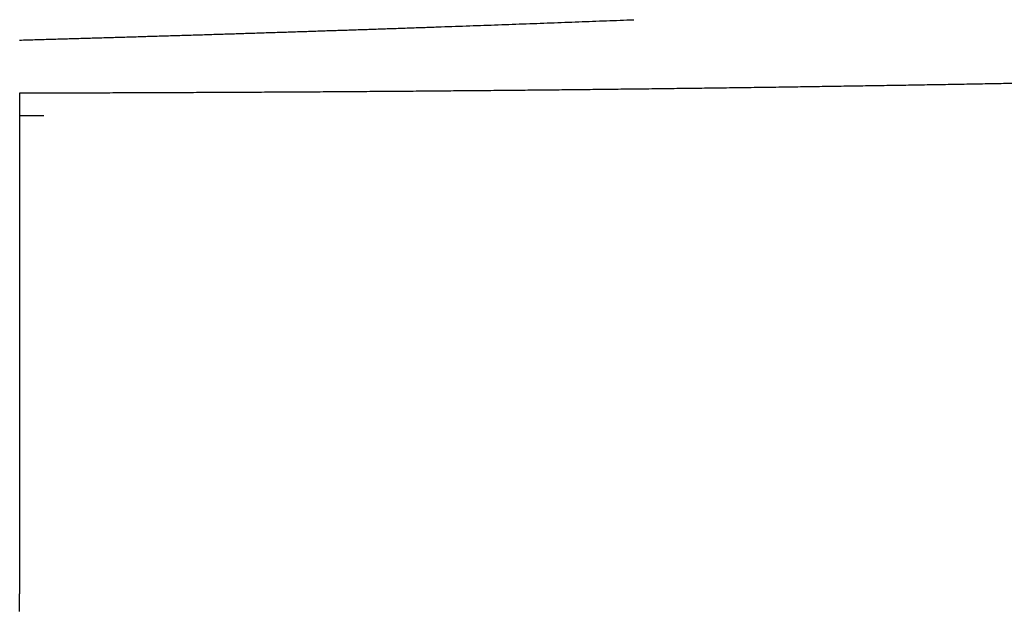
# Model space of a CAD drawing. Units: millimetres. Extents: x 0 to 4198, y 0 to 1975.
# Drawn here: x 3733 to 3750, y 1953 to 1964 of the extents above; entities that cross this region are included whole.
import ezdxf

# ---------------------------------------------------------------- set-up
doc = ezdxf.new("R2010")
doc.units = ezdxf.units.MM
doc.layers.add('PV-A8D', color=7, linetype='Continuous')

# ---------------------------------------------------------------- blocks, each defined once
blk = doc.blocks.new('*U4')
at = {"layer": 'PV-A8D'}
for p, q in [((1836.935, -200.838), (1836.933, -200.838)), ((1836.935, -209.757), (1836.935, -209.442))]:
    blk.add_line(p, q, dxfattribs=at)
for points, knots in [([(1846.994, -199.145), (1847.077, -199.142), (1847.16, -199.139), (1847.326, -199.132), (1847.409, -199.129), (1847.492, -199.126)], [0.00000364, 0.00000364, 0.00000364, 0.00000364, 0.02558148, 0.02558148, 0.05115908, 0.05115908, 0.05115908, 0.05115908]), ([(1847.492, -199.126), (1847.574, -199.123), (1847.656, -199.12), (1847.821, -199.113), (1847.903, -199.11), (1847.985, -199.107)], [0.0000037, 0.0000037, 0.0000037, 0.0000037, 0.02542897, 0.02542897, 0.05085398, 0.05085398, 0.05085398, 0.05085398]), ([(1841.835, -199.326), (1841.924, -199.323), (1842.012, -199.32), (1842.189, -199.314), (1842.277, -199.311), (1842.366, -199.308)], [0.0000031, 0.0000031, 0.0000031, 0.0000031, 0.0270376, 0.0270376, 0.05407191, 0.05407191, 0.05407191, 0.05407191]), ([(1842.366, -199.308), (1842.454, -199.305), (1842.542, -199.302), (1842.717, -199.297), (1842.805, -199.294), (1842.893, -199.291)], [0.00000315, 0.00000315, 0.00000315, 0.00000315, 0.02689803, 0.02689803, 0.05379273, 0.05379273, 0.05379273, 0.05379273]), ([(1842.893, -199.291), (1842.981, -199.288), (1843.068, -199.285), (1843.243, -199.279), (1843.33, -199.276), (1843.418, -199.273)], [0.0000032, 0.0000032, 0.0000032, 0.0000032, 0.02675749, 0.02675749, 0.05351158, 0.05351158, 0.05351158, 0.05351158]), ([(1843.418, -199.273), (1843.504, -199.27), (1843.591, -199.267), (1843.765, -199.261), (1843.852, -199.258), (1843.938, -199.255)], [0.00000325, 0.00000325, 0.00000325, 0.00000325, 0.02661639, 0.02661639, 0.05322932, 0.05322932, 0.05322932, 0.05322932]), ([(1843.938, -199.255), (1844.025, -199.252), (1844.111, -199.249), (1844.284, -199.243), (1844.37, -199.24), (1844.456, -199.237)], [0.0000033, 0.0000033, 0.0000033, 0.0000033, 0.0264722, 0.0264722, 0.05294088, 0.05294088, 0.05294088, 0.05294088]), ([(1844.456, -199.237), (1844.542, -199.234), (1844.628, -199.231), (1844.799, -199.225), (1844.885, -199.222), (1844.971, -199.219)], [0.00000335, 0.00000335, 0.00000335, 0.00000335, 0.0263285, 0.0263285, 0.05265343, 0.05265343, 0.05265343, 0.05265343]), ([(1844.971, -199.219), (1845.056, -199.216), (1845.141, -199.213), (1845.311, -199.207), (1845.396, -199.204), (1845.482, -199.201)], [0.00000341, 0.00000341, 0.00000341, 0.00000341, 0.02618171, 0.02618171, 0.05235979, 0.05235979, 0.05235979, 0.05235979]), ([(1845.482, -199.201), (1845.566, -199.198), (1845.651, -199.195), (1845.82, -199.189), (1845.905, -199.185), (1845.989, -199.182)], [0.00000346, 0.00000346, 0.00000346, 0.00000346, 0.02603334, 0.02603334, 0.05206298, 0.05206298, 0.05206298, 0.05206298]), ([(1845.989, -199.182), (1846.073, -199.179), (1846.157, -199.176), (1846.325, -199.17), (1846.409, -199.167), (1846.493, -199.164)], [0.00000352, 0.00000352, 0.00000352, 0.00000352, 0.02588547, 0.02588547, 0.05176719, 0.05176719, 0.05176719, 0.05176719]), ([(1846.493, -199.164), (1846.577, -199.161), (1846.66, -199.158), (1846.827, -199.151), (1846.911, -199.148), (1846.994, -199.145)], [0.00000358, 0.00000358, 0.00000358, 0.00000358, 0.02573401, 0.02573401, 0.0514642, 0.0514642, 0.0514642, 0.0514642]), ([(1836.935, -199.474), (1837.026, -199.471), (1837.117, -199.469), (1837.299, -199.464), (1837.39, -199.461), (1837.481, -199.458)], [0.00000188, 0.00000188, 0.00000188, 0.00000188, 0.02763112, 0.02763112, 0.05526026, 0.05526026, 0.05526026, 0.05526026]), ([(1837.481, -199.458), (1837.573, -199.456), (1837.666, -199.453), (1837.851, -199.448), (1837.943, -199.445), (1838.035, -199.442)], [0.00000276, 0.00000276, 0.00000276, 0.00000276, 0.02809563, 0.02809563, 0.05618837, 0.05618837, 0.05618837, 0.05618837]), ([(1838.035, -199.442), (1838.127, -199.44), (1838.219, -199.437), (1838.403, -199.432), (1838.495, -199.429), (1838.587, -199.426)], [0.00000279, 0.00000279, 0.00000279, 0.00000279, 0.0279681, 0.0279681, 0.05593325, 0.05593325, 0.05593325, 0.05593325]), ([(1838.587, -199.426), (1838.679, -199.424), (1838.77, -199.421), (1838.953, -199.415), (1839.045, -199.413), (1839.136, -199.41)], [0.00000283, 0.00000283, 0.00000283, 0.00000283, 0.02784016, 0.02784016, 0.05567734, 0.05567734, 0.05567734, 0.05567734]), ([(1839.136, -199.41), (1839.227, -199.407), (1839.318, -199.404), (1839.5, -199.399), (1839.591, -199.396), (1839.682, -199.393)], [0.00000287, 0.00000287, 0.00000287, 0.00000287, 0.02770919, 0.02770919, 0.05541534, 0.05541534, 0.05541534, 0.05541534]), ([(1839.682, -199.393), (1839.772, -199.391), (1839.863, -199.388), (1840.044, -199.382), (1840.134, -199.38), (1840.225, -199.377)], [0.00000291, 0.00000291, 0.00000291, 0.00000291, 0.02757831, 0.02757831, 0.05515355, 0.05515355, 0.05515355, 0.05515355]), ([(1840.225, -199.377), (1840.315, -199.374), (1840.405, -199.371), (1840.585, -199.366), (1840.675, -199.363), (1840.765, -199.36)], [0.00000296, 0.00000296, 0.00000296, 0.00000296, 0.02744495, 0.02744495, 0.05488678, 0.05488678, 0.05488678, 0.05488678]), ([(1840.765, -199.36), (1840.854, -199.357), (1840.944, -199.354), (1841.123, -199.349), (1841.212, -199.346), (1841.302, -199.343)], [0.000003, 0.000003, 0.000003, 0.000003, 0.02731064, 0.02731064, 0.0546181, 0.0546181, 0.0546181, 0.0546181]), ([(1841.302, -199.343), (1841.391, -199.34), (1841.479, -199.337), (1841.657, -199.331), (1841.746, -199.329), (1841.835, -199.326)], [0.00000305, 0.00000305, 0.00000305, 0.00000305, 0.0271745, 0.0271745, 0.05434578, 0.05434578, 0.05434578, 0.05434578]), ([(1846.233, -200.377), (1846.165, -200.378), (1846.097, -200.378), (1845.961, -200.38), (1845.892, -200.38), (1845.824, -200.381)], [0.0000273, 0.0000273, 0.0000273, 0.0000273, 0.02054334, 0.02054334, 0.04105988, 0.04105988, 0.04105988, 0.04105988]), ([(1846.641, -200.373), (1846.573, -200.374), (1846.505, -200.374), (1846.369, -200.376), (1846.301, -200.376), (1846.233, -200.377)], [0.00002746, 0.00002746, 0.00002746, 0.00002746, 0.02048067, 0.02048067, 0.0409344, 0.0409344, 0.0409344, 0.0409344]), ([(1847.048, -200.369), (1846.98, -200.369), (1846.912, -200.37), (1846.777, -200.371), (1846.709, -200.372), (1846.641, -200.373)], [0.00002762, 0.00002762, 0.00002762, 0.00002762, 0.02041606, 0.02041606, 0.04080504, 0.04080504, 0.04080504, 0.04080504]), ([(1847.453, -200.364), (1847.385, -200.365), (1847.318, -200.366), (1847.183, -200.367), (1847.115, -200.368), (1847.048, -200.369)], [0.00002779, 0.00002779, 0.00002779, 0.00002779, 0.02035378, 0.02035378, 0.04068034, 0.04068034, 0.04068034, 0.04068034]), ([(1847.856, -200.36), (1847.789, -200.36), (1847.722, -200.361), (1847.587, -200.363), (1847.52, -200.363), (1847.453, -200.364)], [0.00002796, 0.00002796, 0.00002796, 0.00002796, 0.0202885, 0.0202885, 0.04054963, 0.04054963, 0.04054963, 0.04054963]), ([(1848.259, -200.355), (1848.192, -200.356), (1848.125, -200.356), (1847.991, -200.358), (1847.924, -200.359), (1847.856, -200.36)], [0.00002814, 0.00002814, 0.00002814, 0.00002814, 0.02022546, 0.02022546, 0.04042339, 0.04042339, 0.04042339, 0.04042339]), ([(1848.66, -200.35), (1848.593, -200.351), (1848.526, -200.352), (1848.392, -200.353), (1848.326, -200.354), (1848.259, -200.355)], [0.00002832, 0.00002832, 0.00002832, 0.00002832, 0.02015931, 0.02015931, 0.04029094, 0.04029094, 0.04029094, 0.04029094]), ([(1849.059, -200.345), (1848.993, -200.346), (1848.926, -200.347), (1848.793, -200.348), (1848.726, -200.349), (1848.66, -200.35)], [0.00002851, 0.00002851, 0.00002851, 0.00002851, 0.02009569, 0.02009569, 0.04016354, 0.04016354, 0.04016354, 0.04016354]), ([(1849.457, -200.34), (1849.391, -200.341), (1849.325, -200.342), (1849.192, -200.343), (1849.126, -200.344), (1849.059, -200.345)], [0.0000287, 0.0000287, 0.0000287, 0.0000287, 0.02003089, 0.02003089, 0.04003378, 0.04003378, 0.04003378, 0.04003378]), ([(1849.854, -200.335), (1849.788, -200.336), (1849.722, -200.336), (1849.589, -200.338), (1849.523, -200.339), (1849.457, -200.34)], [0.0000289, 0.0000289, 0.0000289, 0.0000289, 0.01996438, 0.01996438, 0.03990058, 0.03990058, 0.03990058, 0.03990058]), ([(1850.249, -200.329), (1850.183, -200.33), (1850.117, -200.331), (1849.986, -200.333), (1849.92, -200.334), (1849.854, -200.335)], [0.00002909, 0.00002909, 0.00002909, 0.00002909, 0.01989996, 0.01989996, 0.03977158, 0.03977158, 0.03977158, 0.03977158]), ([(1850.643, -200.324), (1850.577, -200.325), (1850.512, -200.326), (1850.38, -200.327), (1850.315, -200.328), (1850.249, -200.329)], [0.0000293, 0.0000293, 0.0000293, 0.0000293, 0.01983373, 0.01983373, 0.03963894, 0.03963894, 0.03963894, 0.03963894]), ([(1851.035, -200.318), (1850.97, -200.319), (1850.904, -200.32), (1850.774, -200.322), (1850.708, -200.323), (1850.643, -200.324)], [0.0000295, 0.0000295, 0.0000295, 0.0000295, 0.01976758, 0.01976758, 0.03950646, 0.03950646, 0.03950646, 0.03950646]), ([(1851.426, -200.312), (1851.361, -200.313), (1851.296, -200.314), (1851.165, -200.316), (1851.1, -200.317), (1851.035, -200.318)], [0.00002971, 0.00002971, 0.00002971, 0.00002971, 0.01970163, 0.01970163, 0.03937437, 0.03937437, 0.03937437, 0.03937437]), ([(1851.815, -200.306), (1851.751, -200.307), (1851.686, -200.308), (1851.556, -200.31), (1851.491, -200.311), (1851.426, -200.312)], [0.00002992, 0.00002992, 0.00002992, 0.00002992, 0.01963468, 0.01963468, 0.0392403, 0.0392403, 0.0392403, 0.0392403]), ([(1852.203, -200.3), (1852.139, -200.301), (1852.074, -200.302), (1851.945, -200.304), (1851.88, -200.305), (1851.815, -200.306)], [0.00003014, 0.00003014, 0.00003014, 0.00003014, 0.01956793, 0.01956793, 0.03910661, 0.03910661, 0.03910661, 0.03910661]), ([(1852.59, -200.294), (1852.525, -200.295), (1852.461, -200.296), (1852.332, -200.298), (1852.268, -200.299), (1852.203, -200.3)], [0.00003036, 0.00003036, 0.00003036, 0.00003036, 0.01950031, 0.01950031, 0.03897119, 0.03897119, 0.03897119, 0.03897119]), ([(1852.975, -200.288), (1852.911, -200.289), (1852.846, -200.29), (1852.718, -200.292), (1852.654, -200.293), (1852.59, -200.294)], [0.00003058, 0.00003058, 0.00003058, 0.00003058, 0.01943396, 0.01943396, 0.03883828, 0.03883828, 0.03883828, 0.03883828]), ([(1853.358, -200.281), (1853.294, -200.282), (1853.23, -200.283), (1853.102, -200.285), (1853.039, -200.287), (1852.975, -200.288)], [0.00003081, 0.00003081, 0.00003081, 0.00003081, 0.01936568, 0.01936568, 0.03870153, 0.03870153, 0.03870153, 0.03870153]), ([(1853.74, -200.274), (1853.676, -200.276), (1853.613, -200.277), (1853.485, -200.279), (1853.422, -200.28), (1853.358, -200.281)], [0.00003104, 0.00003104, 0.00003104, 0.00003104, 0.01929732, 0.01929732, 0.03856461, 0.03856461, 0.03856461, 0.03856461]), ([(1854.12, -200.268), (1854.057, -200.269), (1853.994, -200.27), (1853.867, -200.272), (1853.803, -200.273), (1853.74, -200.274)], [0.00003127, 0.00003127, 0.00003127, 0.00003127, 0.01922929, 0.01922929, 0.03842836, 0.03842836, 0.03842836, 0.03842836]), ([(1854.499, -200.261), (1854.436, -200.262), (1854.373, -200.263), (1854.247, -200.265), (1854.183, -200.267), (1854.12, -200.268)], [0.0000315, 0.0000315, 0.0000315, 0.0000315, 0.01916147, 0.01916147, 0.03829252, 0.03829252, 0.03829252, 0.03829252]), ([(1854.877, -200.254), (1854.814, -200.255), (1854.751, -200.256), (1854.625, -200.258), (1854.562, -200.26), (1854.499, -200.261)], [0.00003174, 0.00003174, 0.00003174, 0.00003174, 0.01909143, 0.01909143, 0.03815222, 0.03815222, 0.03815222, 0.03815222]), ([(1837.368, -200.43), (1837.296, -200.43), (1837.224, -200.43), (1837.079, -200.43), (1837.007, -200.431), (1836.935, -200.431)], [0.00002529, 0.00002529, 0.00002529, 0.00002529, 0.02170005, 0.02170005, 0.04337487, 0.04337487, 0.04337487, 0.04337487]), ([(1836.935, -200.431), (1836.935, -201.93), (1836.935, -204.765), (1836.935, -207.998), (1836.935, -209.442)], [0.5787162, 0.5787162, 0.5787162, 0.5787162, 0.655671, 0.7124677, 0.7124677, 0.7124677, 0.7124677]), ([(1837.803, -200.429), (1837.73, -200.429), (1837.658, -200.429), (1837.513, -200.43), (1837.441, -200.43), (1837.368, -200.43)], [0.00002532, 0.00002532, 0.00002532, 0.00002532, 0.02175582, 0.02175582, 0.0434864, 0.0434864, 0.0434864, 0.0434864]), ([(1838.236, -200.428), (1838.164, -200.428), (1838.092, -200.428), (1837.947, -200.428), (1837.875, -200.429), (1837.803, -200.429)], [0.00002535, 0.00002535, 0.00002535, 0.00002535, 0.02169806, 0.02169806, 0.04337085, 0.04337085, 0.04337085, 0.04337085]), ([(1838.668, -200.426), (1838.596, -200.427), (1838.524, -200.427), (1838.38, -200.427), (1838.308, -200.427), (1838.236, -200.428)], [0.0000254, 0.0000254, 0.0000254, 0.0000254, 0.02163838, 0.02163838, 0.04325147, 0.04325147, 0.04325147, 0.04325147]), ([(1839.099, -200.425), (1839.028, -200.425), (1838.956, -200.425), (1838.812, -200.426), (1838.74, -200.426), (1838.668, -200.426)], [0.00002545, 0.00002545, 0.00002545, 0.00002545, 0.02157991, 0.02157991, 0.04313453, 0.04313453, 0.04313453, 0.04313453]), ([(1839.529, -200.423), (1839.458, -200.424), (1839.386, -200.424), (1839.243, -200.424), (1839.171, -200.425), (1839.099, -200.425)], [0.0000255, 0.0000255, 0.0000255, 0.0000255, 0.02152058, 0.02152058, 0.04301584, 0.04301584, 0.04301584, 0.04301584]), ([(1839.958, -200.421), (1839.886, -200.422), (1839.815, -200.422), (1839.672, -200.423), (1839.601, -200.423), (1839.529, -200.423)], [0.00002557, 0.00002557, 0.00002557, 0.00002557, 0.0214615, 0.0214615, 0.04289761, 0.04289761, 0.04289761, 0.04289761]), ([(1840.385, -200.42), (1840.314, -200.42), (1840.243, -200.42), (1840.1, -200.421), (1840.029, -200.421), (1839.958, -200.421)], [0.00002564, 0.00002564, 0.00002564, 0.00002564, 0.02140254, 0.02140254, 0.04277963, 0.04277963, 0.04277963, 0.04277963]), ([(1840.811, -200.417), (1840.74, -200.418), (1840.669, -200.418), (1840.527, -200.419), (1840.456, -200.419), (1840.385, -200.42)], [0.00002572, 0.00002572, 0.00002572, 0.00002572, 0.02134274, 0.02134274, 0.04265998, 0.04265998, 0.04265998, 0.04265998]), ([(1841.236, -200.415), (1841.165, -200.416), (1841.094, -200.416), (1840.953, -200.417), (1840.882, -200.417), (1840.811, -200.417)], [0.0000258, 0.0000258, 0.0000258, 0.0000258, 0.02128204, 0.02128204, 0.04253851, 0.04253851, 0.04253851, 0.04253851]), ([(1841.66, -200.413), (1841.589, -200.413), (1841.518, -200.414), (1841.377, -200.414), (1841.307, -200.415), (1841.236, -200.415)], [0.0000259, 0.0000259, 0.0000259, 0.0000259, 0.0212226, 0.0212226, 0.04241957, 0.04241957, 0.04241957, 0.04241957]), ([(1842.082, -200.41), (1842.011, -200.411), (1841.941, -200.411), (1841.8, -200.412), (1841.73, -200.412), (1841.66, -200.413)], [0.00002599, 0.00002599, 0.00002599, 0.00002599, 0.02116123, 0.02116123, 0.04229674, 0.04229674, 0.04229674, 0.04229674]), ([(1842.503, -200.408), (1842.433, -200.408), (1842.363, -200.409), (1842.222, -200.409), (1842.152, -200.41), (1842.082, -200.41)], [0.0000261, 0.0000261, 0.0000261, 0.0000261, 0.02110107, 0.02110107, 0.04217634, 0.04217634, 0.04217634, 0.04217634]), ([(1842.923, -200.405), (1842.853, -200.405), (1842.783, -200.406), (1842.643, -200.407), (1842.573, -200.407), (1842.503, -200.408)], [0.00002621, 0.00002621, 0.00002621, 0.00002621, 0.02104005, 0.02104005, 0.0420542, 0.0420542, 0.0420542, 0.0420542]), ([(1843.341, -200.402), (1843.271, -200.402), (1843.202, -200.403), (1843.062, -200.404), (1842.992, -200.404), (1842.923, -200.405)], [0.00002633, 0.00002633, 0.00002633, 0.00002633, 0.02097921, 0.02097921, 0.04193244, 0.04193244, 0.04193244, 0.04193244]), ([(1843.758, -200.399), (1843.689, -200.399), (1843.619, -200.4), (1843.48, -200.401), (1843.411, -200.401), (1843.341, -200.402)], [0.00002645, 0.00002645, 0.00002645, 0.00002645, 0.02091752, 0.02091752, 0.04180895, 0.04180895, 0.04180895, 0.04180895]), ([(1844.174, -200.395), (1844.105, -200.396), (1844.035, -200.397), (1843.897, -200.398), (1843.828, -200.398), (1843.758, -200.399)], [0.00002658, 0.00002658, 0.00002658, 0.00002658, 0.02085588, 0.02085588, 0.04168559, 0.04168559, 0.04168559, 0.04168559]), ([(1844.589, -200.392), (1844.52, -200.393), (1844.45, -200.393), (1844.312, -200.394), (1844.243, -200.395), (1844.174, -200.395)], [0.00002671, 0.00002671, 0.00002671, 0.00002671, 0.02079345, 0.02079345, 0.04156061, 0.04156061, 0.04156061, 0.04156061]), ([(1845.002, -200.388), (1844.933, -200.389), (1844.864, -200.39), (1844.726, -200.391), (1844.657, -200.391), (1844.589, -200.392)], [0.00002685, 0.00002685, 0.00002685, 0.00002685, 0.02073122, 0.02073122, 0.04143602, 0.04143602, 0.04143602, 0.04143602]), ([(1845.414, -200.385), (1845.345, -200.385), (1845.276, -200.386), (1845.139, -200.387), (1845.07, -200.388), (1845.002, -200.388)], [0.00002699, 0.00002699, 0.00002699, 0.00002699, 0.02066918, 0.02066918, 0.04131182, 0.04131182, 0.04131182, 0.04131182]), ([(1845.824, -200.381), (1845.756, -200.382), (1845.687, -200.382), (1845.551, -200.384), (1845.482, -200.384), (1845.414, -200.385)], [0.00002714, 0.00002714, 0.00002714, 0.00002714, 0.02060613, 0.02060613, 0.04118558, 0.04118558, 0.04118558, 0.04118558])]:
    blk.add_open_spline(points, degree=3, knots=knots, dxfattribs=at)
blk.add_open_spline([(1837.368, -200.837), (1837.224, -200.837), (1837.079, -200.838), (1836.935, -200.838)], degree=3, dxfattribs=at)
blk = doc.blocks.new('A$Cf2c0e5d7')
at = {"layer": 'PV-A8D'}
blk.add_blockref('*U4', (-837.441, 2050.616), dxfattribs=at)

msp = doc.modelspace()

# ---------------------------------------------------------------- block references
msp.add_blockref('A$Cf2c0e5d7', (2733.056, 112.029))

doc.saveas('drawing.dxf')
